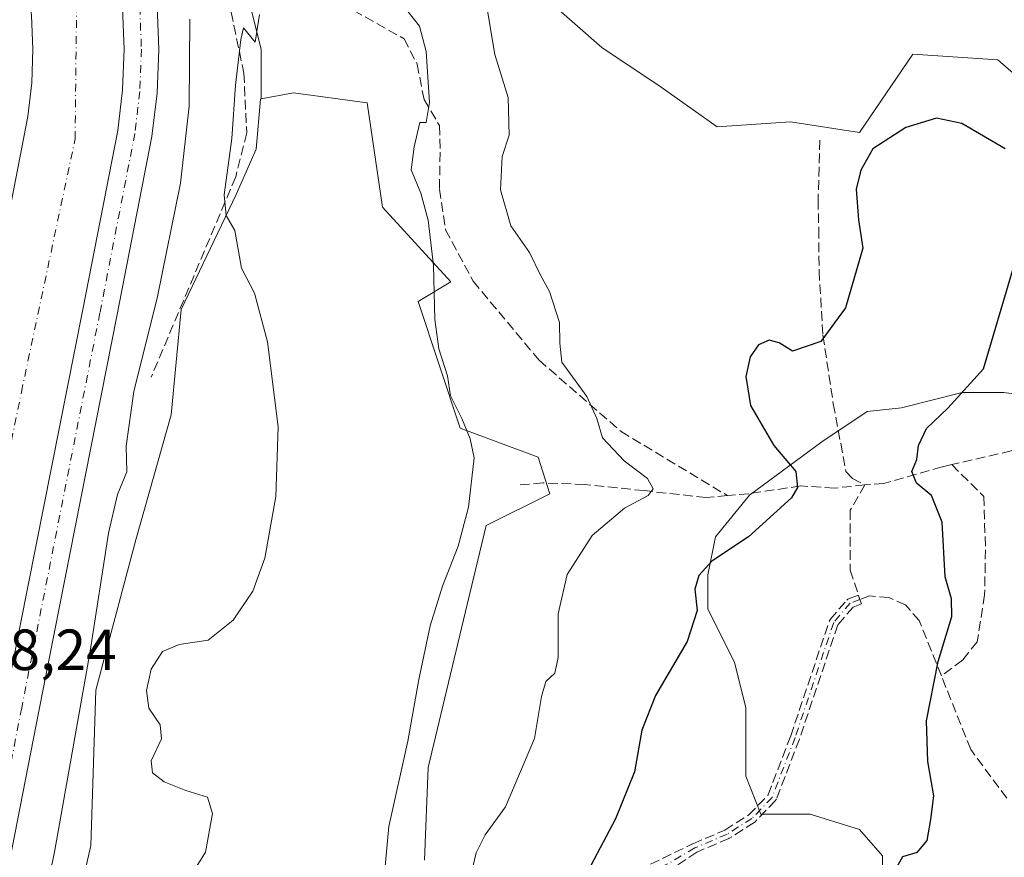
# Model space of a CAD drawing. Units: metres. Extents: x 618153 to 621618, y 4701667 to 4704046.
# Drawn here: x 619655 to 619825, y 4702134 to 4702279 of the extents above; entities that cross this region are included whole.
import ezdxf

# ---------------------------------------------------------------- set-up
doc = ezdxf.new("R2010")
doc.units = ezdxf.units.M
doc.header["$MEASUREMENT"] = 0
doc.linetypes.add('DGN Style 3', pattern=[2.307223458686699, 1.648016756204785, -0.6592067024819142])
doc.linetypes.add('DGN Style 4', pattern=[2.6384748266838614, 1.318413404963828, -0.6592067024819142, 0.001648016756204785, -0.6592067024819142])
for name, color, linetype, lineweight in [('Camino eje', 30, 'DGN Style 4', 13), ('Corriente artificial Cxs', 4, 'Continuous', 13), ('Corriente artificial eje', 142, 'DGN Style 4', 0), ('Cultivos herbáceos CxS', 92, 'Continuous', 0), ('Curva de nivel maestra', 30, 'Continuous', 30), ('Curva de nivel normal', 30, 'Continuous', 0), ('Matorral CxS', 135, 'Continuous', 0), ('Obra de contención lineal', 1, 'DGN Style 3', 13), ('Pastizal CxS', 92, 'Continuous', 0), ('Pista pavimentada Cxs', 135, 'Continuous', 0), ('Pista pavimentada eje', 135, 'DGN Style 4', 0), ('Rótulo de punto de cota en terreno', 7, 'Continuous', 0), ('Senda', 7, 'DGN Style 3', 0), ('Suelo desnudo CxS', 253, 'Continuous', 0)]:
    doc.layers.add(name, color=color, linetype=linetype, lineweight=lineweight)
doc.styles.add('Style-Arial', font='txt')

# ---------------------------------------------------------------- blocks, each defined once
blk = doc.blocks.new('*U5')
at = {"layer": 'Matorral CxS', "color": 135, "linetype": 'Continuous', "lineweight": 0}
for points in [[(619737.5387000004, 4702289.4561, 496.4232000000048), (619755.2490999997, 4702273.867900001, 497.9401999999973), (619765.5147000002, 4702267.0429, 498.2652999999991), (619775.1464999998, 4702260.206900001, 498.5345999999991), (619787.8343000002, 4702261.038100001, 498.8322999999946), (619799.6902999999, 4702259.206700001, 499.2866000000067), (619808.9197000006, 4702272.744899999, 499.305600000007), (619823.5979000004, 4702271.7741, 498.5179999999964), (619838.6737000003, 4702258.6503, 495.8888000000007)], [(619834.4600999998, 4702213.057499999, 498.1659999999974), (619824.6331000002, 4702214.367699999, 499.5417000000016), (619817.4265000002, 4702214.367699999, 500.561400000006), (619806.9442999996, 4702211.747300001, 501.0739000000031), (619801.0481000004, 4702211.0921, 500.8647000000056), (619793.1863000002, 4702205.8509, 500.8684999999969), (619780.7385, 4702196.678900001, 498.2364999999991), (619774.8419000005, 4702189.472300001, 497.928700000004), (619773.5317000002, 4702182.920700001, 499.5161999999983), (619773.5314999997, 4702177.024300001, 500.1092000000062), (619778.1173, 4702167.852299999, 500.8439999999973), (619780.0824999996, 4702159.990499999, 501.1518000000069), (619780.0822999999, 4702148.197899999, 501.4637999999978), (619782.7027000004, 4702141.646299999, 501.6181999999972), (619791.2194999997, 4702141.646299999, 501.9231), (619799.7363, 4702139.025699999, 502.0198999999994), (619803.6668999996, 4702134.4395, 501.2562000000034), (619803.6667, 4702123.9571, 500.9808000000049)], [(619724.6583000004, 4702133.7291, 491.3585000000021), (619725.2956999998, 4702149.694900001, 490.4536999999983), (619731.3783, 4702175.1819, 490.7402000000002), (619735.2975000005, 4702191.426700001, 490.2084999999934), (619746.2795000002, 4702196.8935, 491.8653999999952), (619744.2770999996, 4702203.212900001, 492.3438000000024), (619730.8185000002, 4702208.231899999, 489.8420999999944), (619723.5405000001, 4702230.079100001, 489.1214000000036), (619729.2023, 4702233.459899999, 490.5280000000057), (619717.3809000002, 4702246.323100001, 488.155899999998), (619714.7543000003, 4702264.351100001, 487.539499999999), (619702.0264999997, 4702266.0593, 486.8384999999981), (619696.4552999996, 4702265.014900001, 485.3684000000067), (619696.4555000003, 4702273.591700001, 484.8972000000067), (619693.8645000001, 4702283.956700001, 484.295299999998)]]:
    blk.add_polyline3d(points, dxfattribs=at)
blk = doc.blocks.new('*U7')
at = {"layer": 'Cultivos herbáceos CxS', "color": 92, "linetype": 'Continuous', "lineweight": 0}
blk.add_polyline3d([(619838.6737000003, 4702258.6503, 495.8888000000007), (619823.5979000004, 4702271.7741, 498.5179999999964), (619808.9197000006, 4702272.744899999, 499.305600000007), (619799.6902999999, 4702259.206700001, 499.2866000000067), (619787.8343000002, 4702261.038100001, 498.8322999999946), (619775.1464999998, 4702260.206900001, 498.5345999999991), (619765.5147000002, 4702267.0429, 498.2652999999991), (619755.2490999997, 4702273.867900001, 497.9401999999973), (619737.5387000004, 4702289.4561, 496.4232000000048)], dxfattribs=at)
blk = doc.blocks.new('*U19')
at = {"layer": 'Pista pavimentada Cxs', "color": 135, "linetype": 'Continuous', "lineweight": 0}
for points in [[(619651.7292999999, 4702345.894300001, 478.9372000000003), (619657.7185000004, 4702338.221700001, 479.1211000000039), (619662.5367000002, 4702330.313100001, 479.0233000000007), (619666.8025000002, 4702322.0933, 479.0518000000012), (619670.4959000006, 4702313.6009, 478.9670000000042), (619673.5994999995, 4702304.875700001, 478.9965999999986), (619676.0987, 4702295.958500001, 478.9619999999995), (619677.5935000004, 4702288.568700001, 478.9391000000033), (619678.4968999998, 4702281.083500001, 479.0063999999985), (619678.8031000001, 4702273.550100001, 479.0016000000033), (619678.5105, 4702266.0163, 479.0209999999934), (619677.6205000002, 4702258.5295, 478.9664000000049), (619671.5771000005, 4702227.5175, 478.9407000000065), (619658.0831000004, 4702159.4123, 479.039499999999), (619644.7516999999, 4702091.3277, 479.0194999999949)], [(619652.1961000003, 4702160.571900001, 478.6235000000015), (619665.6897, 4702228.674500001, 478.4078000000009), (619671.7111000001, 4702259.574300001, 478.696100000001), (619672.5352999996, 4702266.568299999, 478.9756000000052), (619672.8031000001, 4702273.605699999, 478.9563999999955), (619672.5129000006, 4702280.642300001, 479.0237999999954), (619671.6667, 4702287.6337, 478.7482000000019), (619670.2697000002, 4702294.5363, 478.5302999999985), (619667.8887, 4702303.034700001, 478.8208000000013), (619664.9335000003, 4702311.3507, 478.4817000000039), (619661.4175000006, 4702319.445900001, 478.6879000000045), (619657.3574999999, 4702327.282099999, 478.9771999999939), (619652.7723000003, 4702334.823100001, 478.9152999999933)], [(619652.9155000001, 4702298.2827, 478.9385000000038), (619654.9961000001, 4702290.8563, 478.6328999999969), (619656.1552999998, 4702285.1293, 478.7810000000027), (619656.8519000001, 4702279.3737, 478.9231), (619657.0906999996, 4702273.580900001, 478.9814999999944), (619656.8702999996, 4702267.7873, 478.9527999999991), (619656.1880999999, 4702261.9977, 478.8727999999974), (619650.2843000004, 4702231.7017, 478.8133999999991)]]:
    blk.add_polyline3d(points, dxfattribs=at)

msp = doc.modelspace()

# ---------------------------------------------------------------- linework, layer by layer
at = {"layer": 'Camino eje', "color": 30, "linetype": 'DGN Style 4', "lineweight": 13}
msp.add_polyline3d([(619799.7896999996, 4702178.672499999, 501.6757000000071), (619798.1227000002, 4702178.037500001, 501.6496999999945), (619795.2653000001, 4702174.703700001, 501.6255999999995), (619788.5976999998, 4702154.8599, 501.7265999999945), (619784.6290999996, 4702144.541099999, 502.0372999999963), (619781.1365, 4702140.889900001, 502.266300000003), (619776.8503000002, 4702138.191099999, 502.3018000000012), (619771.2938999999, 4702135.809900001, 501.9116999999969), (619766.3727000002, 4702132.952299999, 501.4334999999992), (619762.2978999997, 4702130.764900001, 501.2532999999967)], dxfattribs=at)
at = {"layer": 'Corriente artificial Cxs', "color": 4, "linetype": 'Continuous', "lineweight": 13}
for points in [[(619652.7723000003, 4702334.823100001, 478.5932999999932), (619657.3574999999, 4702327.282099999, 478.7029999999941), (619661.4175000006, 4702319.445900001, 478.323000000004), (619664.9335000003, 4702311.3507, 478.1437000000006), (619667.8887, 4702303.034700001, 478.3301000000066), (619670.2697000002, 4702294.5363, 477.9977000000072), (619671.6667, 4702287.6337, 478.1857000000019), (619672.5129000006, 4702280.642300001, 478.5871000000043), (619672.8031000001, 4702273.605699999, 478.3061000000016), (619672.5352999996, 4702266.568299999, 478.3494999999967), (619671.7111000001, 4702259.574300001, 478.0776000000042), (619665.6897, 4702228.674500001, 477.6814000000013), (619652.1961000003, 4702160.571900001, 477.5705000000017)], [(619652.7723000003, 4702334.823100001, 478.5932999999932), (619657.3574999999, 4702327.282099999, 478.7029999999941), (619661.4175000006, 4702319.445900001, 478.323000000004), (619664.9335000003, 4702311.3507, 478.1437000000006), (619667.8887, 4702303.034700001, 478.3301000000066), (619670.2697000002, 4702294.5363, 477.9977000000072), (619671.6667, 4702287.6337, 478.1857000000019), (619672.5129000006, 4702280.642300001, 478.5871000000043), (619672.8031000001, 4702273.605699999, 478.3061000000016), (619672.5352999996, 4702266.568299999, 478.3494999999967), (619671.7111000001, 4702259.574300001, 478.0776000000042), (619665.6897, 4702228.674500001, 477.6814000000013), (619652.1961000003, 4702160.571900001, 477.5705000000017)], [(619650.2843000004, 4702231.7017, 478.8695000000008), (619656.1880999999, 4702261.9977, 479.0078999999969), (619656.8702999996, 4702267.7873, 478.9446999999927), (619657.0906999996, 4702273.580900001, 478.9618999999948), (619656.8519000001, 4702279.3737, 479.0342999999993), (619656.1552999998, 4702285.1293, 479.0780999999988), (619654.9961000001, 4702290.8563, 478.7571000000025), (619652.9155000001, 4702298.2827, 478.9692000000068)], [(619650.2843000004, 4702231.7017, 478.8695000000008), (619656.1880999999, 4702261.9977, 479.0078999999969), (619656.8702999996, 4702267.7873, 478.9446999999927), (619657.0906999996, 4702273.580900001, 478.9618999999948), (619656.8519000001, 4702279.3737, 479.0342999999993), (619656.1552999998, 4702285.1293, 479.0780999999988), (619654.9961000001, 4702290.8563, 478.7571000000025), (619652.9155000001, 4702298.2827, 478.9692000000068)]]:
    msp.add_polyline3d(points, dxfattribs=at)
at = {"layer": 'Corriente artificial eje', "color": 142, "linetype": 'DGN Style 4', "lineweight": 0}
msp.add_polyline3d([(619638.9529999997, 4702136.396299999, 477.1129999999976), (619655.0926000001, 4702214.4486, 476.6891000000033), (619664.3530000001, 4702258.104900001, 476.5703999999969), (619664.6176000005, 4702281.1237, 476.5424000000058), (619658.7967999997, 4702305.9946, 476.304999999993), (619646.8904999997, 4702329.8071, 475.7783999999957)], dxfattribs=at)
at = {"layer": 'Cultivos herbáceos CxS', "color": 92, "linetype": 'Continuous', "lineweight": 0}
for points in [[(619737.5387000004, 4702289.4561, 496.4232000000048), (619755.2490999997, 4702273.867900001, 497.9401999999973), (619765.5147000002, 4702267.0429, 498.2652999999991), (619775.1464999998, 4702260.206900001, 498.5345999999991), (619787.8343000002, 4702261.038100001, 498.8322999999946), (619799.6902999999, 4702259.206700001, 499.2866000000067), (619808.9197000006, 4702272.744899999, 499.305600000007), (619823.5979000004, 4702271.7741, 498.5179999999964), (619838.6737000003, 4702258.6503, 495.8888000000007), (619836.6445000004, 4702241.281500001, 496.3975000000065), (619841.0800999999, 4702226.3025, 496.8493000000017), (619841.7931000004, 4702221.2335, 497.5629000000045), (619844.8976999996, 4702217.922900001, 496.724000000002)], [(619664.0433, 4702122.783700001, 481.4747999999963), (619667.0855, 4702136.256100001, 481.9418000000006), (619667.9499000004, 4702163.032099999, 480.2918999999966), (619674.8602999998, 4702188.944499999, 480.9557000000059), (619680.9068999998, 4702210.5383, 481.6735999999946), (619682.6347000003, 4702228.676899999, 481.3218999999954), (619692.1363000004, 4702248.543099999, 484.5072999999975), (619695.5915000001, 4702256.3167, 485.3450000000012), (619696.3460999997, 4702264.9943, 485.3334000000032), (619696.4552999996, 4702265.014900001, 485.3684000000067), (619702.0264999997, 4702266.0593, 486.8384999999981), (619714.7543000003, 4702264.351100001, 487.539499999999), (619717.3809000002, 4702246.323100001, 488.155899999998), (619729.2023, 4702233.459899999, 490.5280000000057), (619723.5405000001, 4702230.079100001, 489.1214000000036), (619730.8185000002, 4702208.231899999, 489.8420999999944), (619744.2770999996, 4702203.212900001, 492.3438000000024), (619746.2795000002, 4702196.8935, 491.8653999999952), (619735.2975000005, 4702191.426700001, 490.2084999999934), (619731.3783, 4702175.1819, 490.7402000000002), (619725.2956999998, 4702149.694900001, 490.4536999999983), (619724.6583000004, 4702133.7291, 491.3585000000021)], [(619724.6583000004, 4702133.7291, 491.3585000000021), (619725.2956999998, 4702149.694900001, 490.4536999999983), (619731.3783, 4702175.1819, 490.7402000000002), (619735.2975000005, 4702191.426700001, 490.2084999999934), (619746.2795000002, 4702196.8935, 491.8653999999952), (619744.2770999996, 4702203.212900001, 492.3438000000024), (619730.8185000002, 4702208.231899999, 489.8420999999944), (619723.5405000001, 4702230.079100001, 489.1214000000036), (619729.2023, 4702233.459899999, 490.5280000000057), (619717.3809000002, 4702246.323100001, 488.155899999998), (619714.7543000003, 4702264.351100001, 487.539499999999), (619702.0264999997, 4702266.0593, 486.8384999999981), (619696.4552999996, 4702265.014900001, 485.3684000000067)], [(619696.4552999996, 4702265.014900001, 485.3684000000067), (619696.3460999997, 4702264.9943, 485.3334000000032), (619695.5915000001, 4702256.3167, 485.3450000000012), (619692.1363000004, 4702248.543099999, 484.5072999999975), (619682.6347000003, 4702228.676899999, 481.3218999999954), (619680.9068999998, 4702210.5383, 481.6735999999946), (619674.8602999998, 4702188.944499999, 480.9557000000059), (619667.9499000004, 4702163.032099999, 480.2918999999966), (619667.0855, 4702136.256100001, 481.9418000000006), (619664.0433, 4702122.783700001, 481.4747999999963), (619660.0582999998, 4702110.3737, 480.9233999999997), (619658.0330999997, 4702094.0031, 481.5920000000042), (619656.2597000003, 4702086.6143, 481.4416999999958), (619656.2594999997, 4702078.752499999, 481.8699000000051), (619655.3810999999, 4702071.139699999, 482.6931000000041), (619655.6042999999, 4702070.852499999, 482.8340000000026)]]:
    msp.add_polyline3d(points, dxfattribs=at)
at = {"layer": 'Curva de nivel maestra', "color": 30, "linetype": 'Continuous', "lineweight": 30, "elevation": 500, "flags": 128}
for points in [[(619824.8399999999, 4702256.390100001), (619817.3799999999, 4702260.770099999), (619813.0099999999, 4702261.690099999), (619807.7199999997, 4702260.0601), (619802.0099999999, 4702256.390100001), (619799.9699999997, 4702252.720100001), (619799.1500000004, 4702249.460100001), (619799.5599999996, 4702244.1601), (619800.2699999996, 4702239.270099999), (619797.2999999998, 4702229.0001), (619793.0499999998, 4702223.140100001), (619788.1299999999, 4702221.4901), (619785.8499999996, 4702222.9101), (619784.1299999999, 4702223.390100001), (619782.2699999996, 4702222.5701), (619780.8600000005, 4702220.530099999), (619780.1100000005, 4702217.1601), (619780.8799999999, 4702212.140100001), (619784.9400000004, 4702205.210100001), (619788.7100000001, 4702200.7501), (619789.0099999999, 4702198.0101), (619787.9600000001, 4702196.220100001), (619780.5499999998, 4702189.5001), (619774.2400000002, 4702185.280099999), (619771.9600000001, 4702182.8101), (619771.2800000003, 4702180.4301), (619771.6900000004, 4702176.7601), (619769.9800000006, 4702171.4301), (619764.5099999999, 4702162.090100001), (619762.1399999997, 4702156.1501), (619760.9000000004, 4702148.970100001), (619757.6200000001, 4702140.8101), (619753.3700000001, 4702132.7601)], [(619804.9199999999, 4702130.350099999), (619807.1799999997, 4702134.3201), (619809.7400000002, 4702135.090100001), (619811.3799999999, 4702137.090100001), (619812, 4702140.700099999), (619812.5199999996, 4702144.8301), (619811.5199999996, 4702150.700099999), (619811.2699999996, 4702157.7301), (619813.29, 4702167.960100001), (619815.6600000003, 4702175.7301), (619815.6100000005, 4702178.7601), (619814.5199999996, 4702182.5801), (619813.9600000001, 4702192.030099999), (619812.1399999997, 4702196.5801), (619809.54, 4702198.7601), (619808.7400000002, 4702200.7601), (619809.6200000001, 4702202.8101), (619809.9199999999, 4702205.210100001), (619811.2599999999, 4702208.1801), (619814.9800000006, 4702211.690099999), (619821.0899999999, 4702218.440099999), (619829.3200000003, 4702246.200099999)]]:
    msp.add_lwpolyline(points, dxfattribs=at)
at = {"layer": 'Curva de nivel normal', "color": 30, "linetype": 'Continuous', "lineweight": 0, "flags": 128}
for points, elevation in [([(619683.3600000005, 4702129.470100001), (619686.8700000001, 4702135.100099999), (619688.0899999999, 4702141.7601), (619687.2199999997, 4702144.5701), (619683.4699999997, 4702145.7401), (619679.7400000002, 4702147.220100001), (619677.7300000006, 4702148.7601), (619677.4900000002, 4702150.840100001), (619679.2599999999, 4702154.630100001), (619679.0199999996, 4702157.040100001), (619677.0899999999, 4702159.950099999), (619676.6500000004, 4702162.970100001), (619677.4800000006, 4702166.6501), (619679.4100000003, 4702169.700099999), (619682.3099999996, 4702170.9101), (619687.3300000001, 4702171.6601), (619691.6100000005, 4702175.0801), (619695.0300000003, 4702180.130100001), (619697.0999999996, 4702185.770099999), (619699.0099999999, 4702196.440099999), (619699.3899999997, 4702208.440099999), (619697.5499999998, 4702223.120100001), (619695.2999999998, 4702231.5101), (619693.0899999999, 4702235.840100001), (619691.9400000004, 4702242.3101), (619690.4000000004, 4702244.9001), (619690.0700000003, 4702248.440099999), (619691.4299999997, 4702258.1801), (619692.04, 4702267.390100001), (619692.9800000006, 4702275.280099999), (619693.4100000003, 4702277.2601), (619695.4400000004, 4702274.8101), (619696.1500000004, 4702279.550100001)], 485), ([(619721.6200000001, 4702280.340100001), (619723.7599999999, 4702277.550100001), (619724.9299999997, 4702273.210100001), (619725.5, 4702264.380100001), (619724.9299999997, 4702260.920100001), (619723.8499999996, 4702260.960100001), (619722.8899999997, 4702256.770099999), (619722.3300000001, 4702252.770099999), (619724.04, 4702248.770099999), (619725.2699999996, 4702244.100099999), (619726.1900000004, 4702236.2601), (619726.4199999999, 4702226.970100001), (619727.1299999999, 4702221.9001), (619728.6399999997, 4702217.220100001), (619729.1600000003, 4702213.780099999), (619731.1200000001, 4702209.870100001), (619732.5499999998, 4702206.4001), (619733.2400000002, 4702203.110099999), (619732.2400000002, 4702194.5801), (619730.4800000006, 4702187.840100001), (619727.7699999996, 4702180.9901), (619725.6500000004, 4702174.120100001), (619723.6900000004, 4702164.870100001), (619721.75, 4702154.220100001), (619718.5199999996, 4702139.5101), (619716.4600000001, 4702117.860099999)], 490), ([(619735.5300000003, 4702280.1801), (619736.8099999996, 4702272.6601), (619739.0599999996, 4702265.280099999), (619739.2400000002, 4702258.770099999), (619738.0300000003, 4702255.100099999), (619737.7699999996, 4702249.340100001), (619739.54, 4702243.090100001), (619742.7699999996, 4702238.540100001), (619744.6799999997, 4702234.620100001), (619746.2100000001, 4702231.8201), (619747.9400000004, 4702226.420100001), (619748, 4702222.880100001), (619748.3399999999, 4702219.610099999), (619752.6500000004, 4702213.700099999), (619754.4000000004, 4702209.9101), (619755.3399999999, 4702206.5701), (619759.0999999996, 4702202.610099999), (619763.1500000004, 4702199.530099999), (619764.1299999999, 4702197.7601), (619763.2199999997, 4702196.590100001), (619759.1399999997, 4702194.4001), (619753.5999999996, 4702189.7301), (619749.2599999999, 4702183.0001), (619747.7199999997, 4702176.1801), (619747.7400000002, 4702168.6501), (619747.1399999997, 4702165.970100001), (619745.5999999996, 4702164.5001), (619744.8099999996, 4702161.960100001), (619743.6500000004, 4702154.710100001), (619738.6100000005, 4702142.9101), (619735.1200000001, 4702138.0701), (619733.5899999999, 4702134.970100001), (619731.7300000006, 4702127.270099999)], 495), ([(619684.1600000003, 4702278.770099999), (619684.0599999996, 4702263.7401), (619682.5599999996, 4702250.4901), (619678.5499999998, 4702230.940099999), (619674.5099999999, 4702214.5601), (619673.1699999999, 4702205.140100001), (619673.2699999996, 4702200.6601), (619671.6600000003, 4702196.7601), (619670.1200000001, 4702190.090100001), (619666.9299999997, 4702169.7601), (619660.8600000005, 4702135.4301), (619654.7100000001, 4702105.090100001)], 480)]:
    msp.add_lwpolyline(points, dxfattribs=dict(at, elevation=elevation))
at = {"layer": 'Matorral CxS', "color": 135, "linetype": 'Continuous', "lineweight": 0}
for points in [[(619652.8092999998, 4702368.801899999, 479.3772999999928), (619658.4533000002, 4702367.740300001, 480.9135999999999), (619660.1807000004, 4702361.6941, 480.2486999999965), (619667.0900999998, 4702348.7379, 480.0709999999963), (619672.2723000003, 4702334.054099999, 479.4006999999983), (619679.1819000002, 4702317.642899999, 479.6854000000022), (619684.9106999999, 4702305.1645, 480.8217000000004), (619684.5412999997, 4702304.3961, 480.7661999999983), (619688.6825000001, 4702302.0955, 481.8015000000014), (619688.6825000001, 4702298.640500001, 481.9284999999945), (619693.8645000001, 4702283.956700001, 484.295299999998), (619696.4555000003, 4702273.591700001, 484.8972000000067), (619696.4552999996, 4702265.014900001, 485.3684000000067)], [(619737.5387000004, 4702289.4561, 496.4232000000048), (619755.2490999997, 4702273.867900001, 497.9401999999973), (619765.5147000002, 4702267.0429, 498.2652999999991), (619775.1464999998, 4702260.206900001, 498.5345999999991), (619787.8343000002, 4702261.038100001, 498.8322999999946), (619799.6902999999, 4702259.206700001, 499.2866000000067), (619808.9197000006, 4702272.744899999, 499.305600000007), (619823.5979000004, 4702271.7741, 498.5179999999964), (619838.6737000003, 4702258.6503, 495.8888000000007), (619836.6445000004, 4702241.281500001, 496.3975000000065), (619841.0800999999, 4702226.3025, 496.8493000000017), (619841.7931000004, 4702221.2335, 497.5629000000045), (619844.8976999996, 4702217.922900001, 496.724000000002)], [(619724.6583000004, 4702133.7291, 491.3585000000021), (619725.2956999998, 4702149.694900001, 490.4536999999983), (619731.3783, 4702175.1819, 490.7402000000002), (619735.2975000005, 4702191.426700001, 490.2084999999934), (619746.2795000002, 4702196.8935, 491.8653999999952), (619744.2770999996, 4702203.212900001, 492.3438000000024), (619730.8185000002, 4702208.231899999, 489.8420999999944), (619723.5405000001, 4702230.079100001, 489.1214000000036), (619729.2023, 4702233.459899999, 490.5280000000057), (619717.3809000002, 4702246.323100001, 488.155899999998), (619714.7543000003, 4702264.351100001, 487.539499999999), (619702.0264999997, 4702266.0593, 486.8384999999981), (619696.4552999996, 4702265.014900001, 485.3684000000067)], [(619834.4600999998, 4702213.057499999, 498.1659999999974), (619824.6331000002, 4702214.367699999, 499.5417000000016), (619817.4265000002, 4702214.367699999, 500.561400000006), (619806.9442999996, 4702211.747300001, 501.0739000000031), (619801.0481000004, 4702211.0921, 500.8647000000056), (619793.1863000002, 4702205.8509, 500.8684999999969), (619780.7385, 4702196.678900001, 498.2364999999991), (619774.8419000005, 4702189.472300001, 497.928700000004), (619773.5317000002, 4702182.920700001, 499.5161999999983), (619773.5314999997, 4702177.024300001, 500.1092000000062), (619778.1173, 4702167.852299999, 500.8439999999973), (619780.0824999996, 4702159.990499999, 501.1518000000069), (619780.0822999999, 4702148.197899999, 501.4637999999978), (619782.7027000004, 4702141.646299999, 501.6181999999972), (619791.2194999997, 4702141.646299999, 501.9231), (619799.7363, 4702139.025699999, 502.0198999999994), (619803.6668999996, 4702134.4395, 501.2562000000034), (619803.6667, 4702123.9571, 500.9808000000049)]]:
    msp.add_polyline3d(points, dxfattribs=at)
at = {"layer": 'Obra de contención lineal', "color": 1, "linetype": 'DGN Style 3', "lineweight": 13}
msp.add_polyline3d([(619688.1101000002, 4702294.470100001, 482.7238000000071), (619690.3300999999, 4702284.4901, 483.5268999999971), (619693.4901000002, 4702269.450099999, 485.0817999999999), (619693.9700999996, 4702259.1601, 485.5138000000007), (619692.0701000001, 4702251.5601, 485.1255999999995), (619677.5000999998, 4702217.040100001, 481.210500000001)], dxfattribs=at)
at = {"layer": 'Pastizal CxS', "color": 92, "linetype": 'Continuous', "lineweight": 0}
for points in [[(619803.6667, 4702123.9571, 500.9808000000049), (619803.6668999996, 4702134.4395, 501.2562000000034), (619799.7363, 4702139.025699999, 502.0198999999994), (619791.2194999997, 4702141.646299999, 501.9231), (619782.7027000004, 4702141.646299999, 501.6181999999972), (619780.0822999999, 4702148.197899999, 501.4637999999978), (619780.0824999996, 4702159.990499999, 501.1518000000069), (619778.1173, 4702167.852299999, 500.8439999999973), (619773.5314999997, 4702177.024300001, 500.1092000000062), (619773.5317000002, 4702182.920700001, 499.5161999999983), (619774.8419000005, 4702189.472300001, 497.928700000004), (619780.7385, 4702196.678900001, 498.2364999999991), (619793.1863000002, 4702205.8509, 500.8684999999969), (619801.0481000004, 4702211.0921, 500.8647000000056), (619806.9442999996, 4702211.747300001, 501.0739000000031), (619817.4265000002, 4702214.367699999, 500.561400000006), (619824.6331000002, 4702214.367699999, 499.5417000000016), (619834.4600999998, 4702213.057499999, 498.1659999999974)], [(619834.4600999998, 4702213.057499999, 498.1659999999974), (619824.6331000002, 4702214.367699999, 499.5417000000016), (619817.4265000002, 4702214.367699999, 500.561400000006), (619806.9442999996, 4702211.747300001, 501.0739000000031), (619801.0481000004, 4702211.0921, 500.8647000000056), (619793.1863000002, 4702205.8509, 500.8684999999969), (619780.7385, 4702196.678900001, 498.2364999999991), (619774.8419000005, 4702189.472300001, 497.928700000004), (619773.5317000002, 4702182.920700001, 499.5161999999983), (619773.5314999997, 4702177.024300001, 500.1092000000062), (619778.1173, 4702167.852299999, 500.8439999999973), (619780.0824999996, 4702159.990499999, 501.1518000000069), (619780.0822999999, 4702148.197899999, 501.4637999999978), (619782.7027000004, 4702141.646299999, 501.6181999999972), (619791.2194999997, 4702141.646299999, 501.9231), (619799.7363, 4702139.025699999, 502.0198999999994), (619803.6668999996, 4702134.4395, 501.2562000000034), (619803.6667, 4702123.9571, 500.9808000000049)]]:
    msp.add_polyline3d(points, dxfattribs=at)
at = {"layer": 'Pista pavimentada Cxs', "color": 135, "linetype": 'Continuous', "lineweight": 0}
for points in [[(619651.7292999999, 4702345.894300001, 478.9372000000003), (619657.7185000004, 4702338.221700001, 479.1211000000039), (619662.5367000002, 4702330.313100001, 479.0233000000007), (619666.8025000002, 4702322.0933, 479.0518000000012), (619670.4959000006, 4702313.6009, 478.9670000000042), (619673.5994999995, 4702304.875700001, 478.9965999999986), (619676.0987, 4702295.958500001, 478.9619999999995), (619677.5935000004, 4702288.568700001, 478.9391000000033), (619678.4968999998, 4702281.083500001, 479.0063999999985), (619678.8031000001, 4702273.550100001, 479.0016000000033), (619678.5105, 4702266.0163, 479.0209999999934), (619677.6205000002, 4702258.5295, 478.9664000000049), (619671.5771000005, 4702227.5175, 478.9407000000065), (619658.0831000004, 4702159.4123, 479.039499999999), (619644.7516999999, 4702091.3277, 479.0194999999949)], [(619652.1961000003, 4702160.571900001, 478.6235000000015), (619665.6897, 4702228.674500001, 478.4078000000009), (619671.7111000001, 4702259.574300001, 478.696100000001), (619672.5352999996, 4702266.568299999, 478.9756000000052), (619672.8031000001, 4702273.605699999, 478.9563999999955), (619672.5129000006, 4702280.642300001, 479.0237999999954), (619671.6667, 4702287.6337, 478.7482000000019), (619670.2697000002, 4702294.5363, 478.5302999999985), (619667.8887, 4702303.034700001, 478.8208000000013), (619664.9335000003, 4702311.3507, 478.4817000000039), (619661.4175000006, 4702319.445900001, 478.6879000000045), (619657.3574999999, 4702327.282099999, 478.9771999999939), (619652.7723000003, 4702334.823100001, 478.9152999999933)], [(619652.9155000001, 4702298.2827, 478.9385000000038), (619654.9961000001, 4702290.8563, 478.6328999999969), (619656.1552999998, 4702285.1293, 478.7810000000027), (619656.8519000001, 4702279.3737, 478.9231), (619657.0906999996, 4702273.580900001, 478.9814999999944), (619656.8702999996, 4702267.7873, 478.9527999999991), (619656.1880999999, 4702261.9977, 478.8727999999974), (619650.2843000004, 4702231.7017, 478.8133999999991)]]:
    msp.add_polyline3d(points, dxfattribs=at)
at = {"layer": 'Pista pavimentada eje', "color": 135, "linetype": 'DGN Style 4', "lineweight": 0}
msp.add_polyline3d([(619649.3995000003, 4702344.0033, 479.0920999999944), (619655.2455000002, 4702336.522500001, 479.1236999999965), (619659.9471000005, 4702328.797700001, 479.0804999999964), (619664.1101000002, 4702320.769500001, 479.1054000000004), (619667.7147000004, 4702312.4759, 479.0996000000014), (619670.7440999999, 4702303.9551, 478.9505999999965), (619673.1842999998, 4702295.247300001, 479.094299999997), (619674.6300999997, 4702288.101299999, 479.0341999999946), (619675.5049000002, 4702280.863100001, 478.9787000000069), (619675.8031000001, 4702273.578299999, 478.9535999999935), (619675.5229000002, 4702266.2927, 478.9743000000017), (619674.6659000004, 4702259.052300001, 479.0292999999947), (619668.6333, 4702228.095899999, 479.0666000000056), (619655.1394999997, 4702159.9921, 478.9441999999981), (619641.8044999996, 4702091.888300001, 478.9795000000013)], dxfattribs=at)
at = {"layer": 'Senda', "color": 7, "linetype": 'DGN Style 3', "lineweight": 0}
for points in [[(619714.1930999998, 4702326.1931, 486.7981), (619714.3870999999, 4702324.0579, 487.0676999999997), (619713.9901000002, 4702316.1205, 487.6983999999939), (619712.4027000006, 4702311.0933, 487.3996000000043), (619709.4923, 4702303.023499999, 487.9578000000038), (619703.9360999997, 4702296.8059, 487.3791999999958), (619702.3485000003, 4702291.5141, 487.6484000000055), (619701.8192999996, 4702288.603700001, 487.6652000000031), (619705.1266999999, 4702284.899499999, 488.320000000007), (619712.4027000006, 4702280.269300001, 489.1751999999979), (619721.1338999998, 4702275.374500001, 489.5436999999947), (619723.3828999996, 4702271.0089, 489.8424999999989), (619724.5734999999, 4702264.9235, 490.5617000000057), (619727.2193, 4702260.4255, 491.1258999999991), (619727.3517000005, 4702255.795299999, 491.1343999999954), (619727.2193, 4702249.4453, 491.1888999999938), (619728.2777000006, 4702242.433900001, 491.6680999999954), (619733.0403000005, 4702233.5703, 492.4548999999971), (619744.4172999999, 4702219.944300001, 494.5592000000034), (619758.5724999999, 4702207.641100001, 496.2286000000022), (619776.9151, 4702196.590100001, 497.8359000000055)], [(619792.8841000004, 4702257.888900001, 499.3723999999929), (619792.5664999997, 4702247.5701, 499.3879000000015), (619792.6901000004, 4702242.5601, 499.5427999999956), (619792.7301000003, 4702235.3101, 499.787599999996), (619793.4101, 4702224.2501, 500.2755999999936), (619795.1901000004, 4702212.4101, 500.8470999999991), (619797.3800999997, 4702200.7301, 501.0445999999939), (619798.4901000002, 4702199.530099999, 501.0149999999995), (619800.6401000004, 4702198.420100001, 500.9312000000064)], [(619846.3400999998, 4702208.3101, 495.9262000000017), (619843.7500999998, 4702207.210100001, 496.3870000000024), (619838.9801000003, 4702205.9101, 496.9162999999971), (619833.1801000005, 4702205.280099999, 497.5999000000011), (619825.9101, 4702204.300100001, 498.6258999999991), (619815.6410999997, 4702201.926300001, 499.6631999999955)], [(619815.6410999997, 4702201.926300001, 499.6631999999955), (619813.9700999996, 4702201.540100001, 499.8653999999952), (619803.9001000002, 4702198.6601, 500.7804000000033), (619800.6401000004, 4702198.420100001, 500.9312000000064)], [(619815.6410999997, 4702201.926300001, 499.6631999999955), (619821.1414999999, 4702196.452500001, 499.2309999999998), (619821.4590999996, 4702187.244899999, 499.1517000000022), (619821.3003000002, 4702179.4661, 499.1891000000033), (619820.0302999998, 4702171.369899999, 499.3708000000043), (619817.4902999997, 4702168.194900001, 499.6708999999974), (619813.8391000004, 4702165.496099999, 500.1826000000001)], [(619776.9151, 4702196.590100001, 497.8359000000055), (619773.2200999996, 4702196.2601, 497.1456000000035), (619762.5401, 4702197.440099999, 494.9900999999954), (619752.2401000002, 4702198.5101, 493.271900000007), (619745.0900999998, 4702198.780099999, 491.9832000000025), (619740.6300999997, 4702198.4101, 491.2396000000008)], [(619800.6401000004, 4702198.420100001, 500.9312000000064), (619795.3901000004, 4702197.880100001, 500.8623999999982), (619789.5601000005, 4702198.2501, 500.1763999999966), (619780.6101000002, 4702196.920100001, 498.5071000000025), (619776.9151, 4702196.590100001, 497.8359000000055)], [(619800.6401000004, 4702198.420100001, 500.9312000000064), (619798.1227000002, 4702194.0713, 501.2170999999944), (619798.1227000002, 4702183.752499999, 501.6193000000058), (619799.7896999996, 4702178.672499999, 501.6757000000071)], [(619761.5500999996, 4702132.0101, 501.2553999999946), (619770.8930000003, 4702136.5022, 501.8782999999967), (619770.9649, 4702136.539100001, 501.8813999999985), (619770.9787999997, 4702136.5452, 501.8819999999978), (619776.4773000004, 4702138.9016, 502.4201999999932), (619780.6266000001, 4702141.5142, 502.3984000000055), (619783.9400000004, 4702144.9781, 502.045499999993), (619787.8448000001, 4702155.130999999, 501.7027999999991), (619794.5069000004, 4702174.958500001, 501.6122000000032), (619794.5135000005, 4702174.977299999, 501.6122999999934), (619794.5444999998, 4702175.050799999, 501.6125000000029), (619794.5826000003, 4702175.120800001, 501.6128999999929), (619794.6276000004, 4702175.186699999, 501.6134000000021), (619794.6579, 4702175.224300001, 501.6137000000017), (619797.5153000001, 4702178.5581, 501.6382000000012), (619797.5362, 4702178.581599999, 501.6385000000009), (619797.5932999998, 4702178.6373, 501.6392999999953), (619797.6557, 4702178.687000001, 501.6401999999944), (619797.7226999998, 4702178.7303, 501.6411999999983), (619797.7937000003, 4702178.7667, 501.6423000000068), (619797.8378999997, 4702178.7851, 501.6429999999964), (619799.5049000002, 4702179.420100001, 501.6676000000007), (619800.0745000001, 4702177.924900001, 501.6842000000034), (619798.5976999998, 4702177.362299999, 501.6613999999972), (619795.9740000004, 4702174.301300001, 501.6395000000048), (619789.3559999998, 4702154.6051, 501.7516999999935), (619789.3443999998, 4702154.572699999, 501.751900000003), (619785.3757999997, 4702144.253900001, 502.0350000000035), (619785.3662999999, 4702144.2303, 502.0353999999934), (619785.3317, 4702144.158500001, 502.0369000000064), (619785.2901, 4702144.090399999, 502.0383000000002), (619785.2418999998, 4702144.026799999, 502.039499999999), (619785.2072000002, 4702143.988100001, 502.0402000000031), (619781.7145999996, 4702140.3369, 502.1535000000004), (619781.6425000001, 4702140.270199999, 502.162599999996), (619781.5626999997, 4702140.212900001, 502.1726999999955), (619777.2764999997, 4702137.5141, 502.1898999999976), (619777.2153000003, 4702137.4792, 502.1870000000054), (619777.1654000003, 4702137.455800001, 502.1880999999995), (619771.6535999998, 4702135.093699999, 501.9554000000062), (619763.1001000004, 4702129.4301, 501.2854999999981)], [(619761.5500999996, 4702132.0101, 501.2553999999946), (619770.8930000003, 4702136.5022, 501.8782999999967), (619770.9649, 4702136.539100001, 501.8813999999985), (619770.9787999997, 4702136.5452, 501.8819999999978), (619776.4773000004, 4702138.9016, 502.4201999999932), (619780.6266000001, 4702141.5142, 502.3984000000055), (619783.9400000004, 4702144.9781, 502.045499999993), (619787.8448000001, 4702155.130999999, 501.7027999999991), (619794.5069000004, 4702174.958500001, 501.6122000000032), (619794.5135000005, 4702174.977299999, 501.6122999999934), (619794.5444999998, 4702175.050799999, 501.6125000000029), (619794.5826000003, 4702175.120800001, 501.6128999999929), (619794.6276000004, 4702175.186699999, 501.6134000000021), (619794.6579, 4702175.224300001, 501.6137000000017), (619797.5153000001, 4702178.5581, 501.6382000000012), (619797.5362, 4702178.581599999, 501.6385000000009), (619797.5932999998, 4702178.6373, 501.6392999999953), (619797.6557, 4702178.687000001, 501.6401999999944), (619797.7226999998, 4702178.7303, 501.6411999999983), (619797.7937000003, 4702178.7667, 501.6423000000068), (619797.8378999997, 4702178.7851, 501.6429999999964), (619799.5049000002, 4702179.420100001, 501.6676000000007), (619800.0745000001, 4702177.924900001, 501.6842000000034), (619798.5976999998, 4702177.362299999, 501.6613999999972), (619795.9740000004, 4702174.301300001, 501.6395000000048), (619789.3559999998, 4702154.6051, 501.7516999999935), (619789.3443999998, 4702154.572699999, 501.751900000003), (619785.3757999997, 4702144.253900001, 502.0350000000035), (619785.3662999999, 4702144.2303, 502.0353999999934), (619785.3317, 4702144.158500001, 502.0369000000064), (619785.2901, 4702144.090399999, 502.0383000000002), (619785.2418999998, 4702144.026799999, 502.039499999999), (619785.2072000002, 4702143.988100001, 502.0402000000031), (619781.7145999996, 4702140.3369, 502.1535000000004), (619781.6425000001, 4702140.270199999, 502.162599999996), (619781.5626999997, 4702140.212900001, 502.1726999999955), (619777.2764999997, 4702137.5141, 502.1898999999976), (619777.2153000003, 4702137.4792, 502.1870000000054), (619777.1654000003, 4702137.455800001, 502.1880999999995), (619771.6535999998, 4702135.093699999, 501.9554000000062), (619763.1001000004, 4702129.4301, 501.2854999999981)], [(619825.1102999998, 4702144.382300001, 497.6499999999942), (619818.9190999996, 4702152.7961, 498.8421999999992), (619813.8391000004, 4702165.496099999, 500.1826000000001), (619810.0290999999, 4702175.0211, 501.328800000003), (619807.6479000002, 4702177.719900001, 501.6756000000024), (619804.7903000005, 4702178.989900001, 501.7119999999995), (619801.4565000003, 4702179.307499999, 501.6989999999933), (619799.7896999996, 4702178.672499999, 501.6757000000071)]]:
    msp.add_polyline3d(points, dxfattribs=at)
at = {"layer": 'Suelo desnudo CxS', "color": 253, "linetype": 'Continuous', "lineweight": 0}
for points in [[(619652.8092999998, 4702368.801899999, 479.3772999999928), (619658.4533000002, 4702367.740300001, 480.9135999999999), (619660.1807000004, 4702361.6941, 480.2486999999965), (619667.0900999998, 4702348.7379, 480.0709999999963), (619672.2723000003, 4702334.054099999, 479.4006999999983), (619679.1819000002, 4702317.642899999, 479.6854000000022), (619684.9106999999, 4702305.1645, 480.8217000000004), (619684.5412999997, 4702304.3961, 480.7661999999983), (619688.6825000001, 4702302.0955, 481.8015000000014), (619688.6825000001, 4702298.640500001, 481.9284999999945), (619693.8645000001, 4702283.956700001, 484.295299999998), (619696.4555000003, 4702273.591700001, 484.8972000000067), (619696.4552999996, 4702265.014900001, 485.3684000000067)], [(619693.8645000001, 4702283.956700001, 484.295299999998), (619696.4555000003, 4702273.591700001, 484.8972000000067), (619696.4552999996, 4702265.014900001, 485.3684000000067), (619696.3460999997, 4702264.9943, 485.3334000000032), (619695.5915000001, 4702256.3167, 485.3450000000012), (619692.1363000004, 4702248.543099999, 484.5072999999975), (619682.6347000003, 4702228.676899999, 481.3218999999954), (619680.9068999998, 4702210.5383, 481.6735999999946), (619674.8602999998, 4702188.944499999, 480.9557000000059), (619667.9499000004, 4702163.032099999, 480.2918999999966), (619667.0855, 4702136.256100001, 481.9418000000006), (619664.0433, 4702122.783700001, 481.4747999999963), (619660.0582999998, 4702110.3737, 480.9233999999997), (619658.0330999997, 4702094.0031, 481.5920000000042), (619656.2597000003, 4702086.6143, 481.4416999999958), (619656.2594999997, 4702078.752499999, 481.8699000000051), (619655.3810999999, 4702071.139699999, 482.6931000000041), (619655.6042999999, 4702070.852499999, 482.8340000000026), (619655.6041000001, 4702062.3739, 483.894100000005), (619657.5692999996, 4702049.2709, 484.4269999999961), (619658.8790999996, 4702030.926700001, 483.1226000000024), (619670.6712999997, 4702013.237500001, 483.2759999999981)], [(619696.4552999996, 4702265.014900001, 485.3684000000067), (619696.3460999997, 4702264.9943, 485.3334000000032), (619695.5915000001, 4702256.3167, 485.3450000000012), (619692.1363000004, 4702248.543099999, 484.5072999999975), (619682.6347000003, 4702228.676899999, 481.3218999999954), (619680.9068999998, 4702210.5383, 481.6735999999946), (619674.8602999998, 4702188.944499999, 480.9557000000059), (619667.9499000004, 4702163.032099999, 480.2918999999966), (619667.0855, 4702136.256100001, 481.9418000000006), (619664.0433, 4702122.783700001, 481.4747999999963), (619660.0582999998, 4702110.3737, 480.9233999999997), (619658.0330999997, 4702094.0031, 481.5920000000042), (619656.2597000003, 4702086.6143, 481.4416999999958), (619656.2594999997, 4702078.752499999, 481.8699000000051), (619655.3810999999, 4702071.139699999, 482.6931000000041), (619655.6042999999, 4702070.852499999, 482.8340000000026)]]:
    msp.add_polyline3d(points, dxfattribs=at)

# ---------------------------------------------------------------- block references
at = {"layer": 'Cultivos herbáceos CxS', "color": 92, "linetype": 'Continuous', "lineweight": 0}
msp.add_blockref('*U7', (0, 0), dxfattribs=at)
at = {"layer": 'Matorral CxS', "color": 135, "linetype": 'Continuous', "lineweight": 0}
msp.add_blockref('*U5', (0, 0), dxfattribs=at)
at = {"layer": 'Pista pavimentada Cxs', "color": 135, "linetype": 'Continuous', "lineweight": 0}
msp.add_blockref('*U19', (0, 0), dxfattribs=at)

# ---------------------------------------------------------------- texts
at = {"layer": 'Rótulo de punto de cota en terreno', "color": 7, "linetype": 'Continuous', "lineweight": 0, "style": 'Style-Arial'}
msp.add_text('478,24', height=7.000000000000002, dxfattribs=at).set_placement((619642.4078000003, 4702166.4878))

doc.saveas('drawing.dxf')
